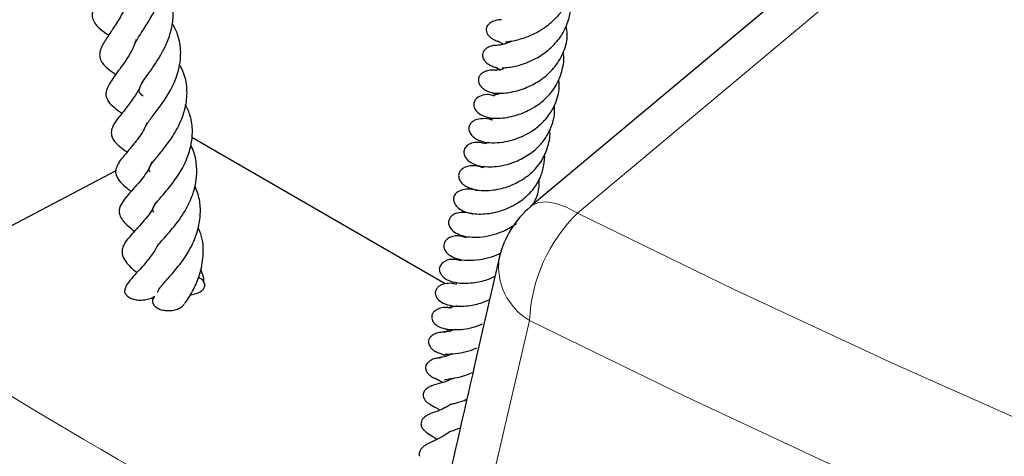
# Model space of a CAD drawing. Units: millimetres. Extents: x -42 to 437, y -35 to 369.
# Drawn here: x 255 to 264, y 146 to 150 of the extents above; entities that cross this region are included whole.
import ezdxf

# ---------------------------------------------------------------- set-up
doc = ezdxf.new("R2010")
doc.units = ezdxf.units.MM

msp = doc.modelspace()

# ---------------------------------------------------------------- linework, layer by layer
at = {"color": 7, "linetype": 'Continuous', "lineweight": 25}
for p, q in [((262.7292, 150.453), (259.7823, 147.9848)), ((258.9934, 147.269), (256.6517, 148.6208)), ((259.3694, 148.5754), (259.3769, 148.5693)), ((255.9502, 148.3128), (253.6114, 147.0819)), ((259.1395, 147.4883), (259.1368, 147.4871)), ((256.3069, 147.1532), (256.2952, 147.1382))]:
    msp.add_line(p, q, dxfattribs=at)
at = {"color": 8, "linetype": 'Continuous', "lineweight": 18, "flags": 128}
for points in [[(263.6258, 150.7774), (262.4136, 149.7628), (260.2142, 147.9219)], [(259.7829, 147.9838), (259.7937, 147.992), (259.8541, 148.0187), (259.9286, 148.0249), (260.0152, 148.0104), (260.1114, 147.9758), (260.2142, 147.9219)], [(260.2142, 147.9219), (261.6606, 147.2148), (263.1354, 146.5276), (264.6377, 145.8605), (266.1668, 145.2141), (267.7219, 144.5886), (269.302, 143.9843), (270.9063, 143.4017), (272.5338, 142.8411), (274.1838, 142.3027), (275.8553, 141.7868), (277.5473, 141.2938), (279.2589, 140.8239), (280.9892, 140.3774), (282.7372, 139.9545), (284.502, 139.5554), (286.2825, 139.1804), (288.0778, 138.8297)], [(287.5009, 137.8318), (285.7148, 138.186), (283.9436, 138.5641), (282.188, 138.9659), (280.449, 139.391), (278.7277, 139.8394), (277.0248, 140.3108), (275.3414, 140.8049), (273.6784, 141.3215), (272.0366, 141.8602), (270.4169, 142.4208), (268.8202, 143.003), (267.2474, 143.6064), (265.6994, 144.2308), (264.1768, 144.8758), (262.6807, 145.541), (261.2117, 146.2262), (259.7708, 146.9308)]]:
    msp.add_lwpolyline(points, dxfattribs=at)
at = {"color": 7, "linetype": 'Continuous', "lineweight": 25}
msp.add_arc((260.3441, 147.3124), 0.875, 129.93976, 167.06824, dxfattribs=at)
at = {"color": 8, "linetype": 'Continuous', "lineweight": 18}
for centre, radius, start, end in [((261.2477, 146.8647), 1.4784, 134.35042, 177.43863), ((260.0595, 147.427), 0.5741, 171.86162, 239.80031), ((294.0328, 211.0509), 75.6731, 237.710146, 242.179816), ((293.8803, 210.7532), 76.5765, 237.278003, 242.727373)]:
    msp.add_arc(centre, radius, start, end, dxfattribs=at)
msp.add_ellipse((313.0043, 175.0509), major_axis=(68.5814, 265.3711), ratio=0.164177, start_param=1.719269, end_param=1.735343, dxfattribs=at)
at = {"color": 7, "linetype": 'Continuous', "lineweight": 25}
for points, knots in [([(256.1269, 149.4845), (256.1303, 149.4934), (256.137, 149.5109), (256.1678, 149.5589), (256.2154, 149.6312), (256.2776, 149.7291), (256.3417, 149.8548), (256.3849, 149.98), (256.407, 150.1109), (256.397, 150.2549), (256.3631, 150.3725), (256.3175, 150.4323), (256.3073, 150.4456)], [0, 0, 0, 0, 0.06666, 0.132351, 0.197506, 0.328945, 0.45025, 0.562216, 0.671393, 0.802208, 0.956027, 1, 1, 1, 1]), ([(255.9753, 150.2764), (255.9634, 150.2391), (255.9332, 150.1448), (255.8563, 150.0185), (255.7868, 149.9059), (255.7437, 149.8231), (255.7305, 149.7578), (255.7353, 149.7131), (255.7624, 149.664), (255.8124, 149.615), (255.8588, 149.584), (255.8851, 149.5664)], [0, 0, 0, 0, 0.110683, 0.279848, 0.438394, 0.570144, 0.639176, 0.721328, 0.8053, 0.889621, 1, 1, 1, 1]), ([(259.5482, 149.5035), (259.5593, 149.5048), (259.5811, 149.5074), (259.6469, 149.5188), (259.737, 149.5441), (259.8463, 149.5934), (259.9401, 149.6556), (260.0189, 149.7252), (260.083, 149.8037), (260.1328, 149.8942), (260.166, 149.9975), (260.1766, 150.0995), (260.1636, 150.1636), (260.1583, 150.1898)], [0, 0, 0, 0, 0.074895, 0.146491, 0.275756, 0.38522, 0.481093, 0.567185, 0.650313, 0.736128, 0.830614, 0.930754, 1, 1, 1, 1]), ([(256.2028, 149.002), (256.1983, 149.0058), (256.1692, 149.03), (256.1643, 149.0548), (256.1738, 149.0971), (256.2203, 149.1675), (256.274, 149.2411), (256.3305, 149.3233), (256.387, 149.4177), (256.439, 149.5293), (256.4758, 149.6569), (256.486, 149.7887), (256.4658, 149.9093), (256.4336, 149.9997), (256.403, 150.0458), (256.3942, 150.059)], [0, 0, 0, 0, 0.024185, 0.154279, 0.285376, 0.361201, 0.430405, 0.496551, 0.56251, 0.638298, 0.725053, 0.811152, 0.894048, 0.969662, 1, 1, 1, 1]), ([(256.059, 149.8893), (256.053, 149.8701), (256.0327, 149.8042), (255.9734, 149.7012), (255.9006, 149.5899), (255.837, 149.4975), (255.7928, 149.4048), (255.8075, 149.339), (255.8343, 149.2947), (255.8844, 149.2491), (255.9282, 149.2194), (255.951, 149.2039)], [0, 0, 0, 0, 0.058126, 0.198726, 0.345545, 0.5013, 0.66521, 0.736048, 0.783906, 0.88749, 1, 1, 1, 1]), ([(259.5183, 149.2641), (259.5328, 149.2648), (259.5598, 149.2662), (259.6346, 149.2771), (259.7309, 149.3037), (259.8486, 149.3575), (259.963, 149.4375), (260.0571, 149.542), (260.1213, 149.662), (260.1548, 149.7889), (260.1432, 149.8785), (260.1376, 149.9212)], [0, 0, 0, 0, 0.094821, 0.176546, 0.295929, 0.402306, 0.530295, 0.656285, 0.760934, 0.88612, 1, 1, 1, 1]), ([(256.2314, 148.7293), (256.2353, 148.7383), (256.2423, 148.7543), (256.2757, 148.7984), (256.3246, 148.8612), (256.3917, 148.9503), (256.4707, 149.0787), (256.5345, 149.2341), (256.558, 149.4048), (256.5353, 149.5571), (256.4902, 149.6413), (256.4724, 149.6745)], [0, 0, 0, 0, 0.085336, 0.15363, 0.215416, 0.331203, 0.457313, 0.597583, 0.75064, 0.901703, 1, 1, 1, 1]), ([(259.5132, 149.7091), (259.5024, 149.7087), (259.4782, 149.7076), (259.4455, 149.6996), (259.4188, 149.6876), (259.399, 149.6741), (259.3828, 149.6565), (259.3725, 149.6353), (259.37, 149.6117), (259.3759, 149.5877), (259.3894, 149.5654), (259.4084, 149.5461), (259.4304, 149.5308), (259.4594, 149.5159), (259.4822, 149.5098), (259.4966, 149.5059)], [0, 0, 0, 0, 0.081044, 0.181203, 0.240181, 0.305252, 0.376024, 0.451433, 0.529738, 0.608727, 0.686105, 0.759893, 0.828697, 0.891771, 1, 1, 1, 1]), ([(259.4651, 149.239), (259.4601, 149.2401), (259.4395, 149.2444), (259.401, 149.243), (259.3562, 149.2299), (259.3261, 149.2115), (259.3062, 149.1877), (259.2974, 149.1617), (259.2985, 149.1363), (259.3091, 149.1077), (259.3309, 149.0802), (259.3678, 149.0549), (259.4231, 149.0325), (259.501, 149.0252), (259.6347, 149.0417), (259.7736, 149.0905), (259.9042, 149.1694), (260.014, 149.2744), (260.0938, 149.4131), (260.1271, 149.5461), (260.1144, 149.6256), (260.1104, 149.6505)], [0, 0, 0, 0, 0.014662, 0.0598329, 0.0849873, 0.1117913, 0.1381288, 0.1628149, 0.1850526, 0.2051482, 0.2387157, 0.2643742, 0.2924966, 0.3826884, 0.4910007, 0.5918614, 0.6716771, 0.7596152, 0.8555396, 0.9548149, 1, 1, 1, 1]), ([(256.1376, 149.5253), (256.1343, 149.5139), (256.111, 149.4342), (256.0257, 149.3042), (255.9368, 149.1856), (255.883, 149.1075), (255.859, 149.0458), (255.8577, 149.0003), (255.8927, 148.9239), (255.9543, 148.8844), (256.0062, 148.8455), (256.0077, 148.8444)], [0, 0, 0, 0, 0.033714, 0.236525, 0.444639, 0.550706, 0.628367, 0.702254, 0.781995, 0.993929, 1, 1, 1, 1]), ([(259.4802, 149.5096), (259.4786, 149.5097), (259.4716, 149.5101), (259.4945, 149.5057), (259.5235, 149.4874), (259.5305, 149.483)], [0, 0, 0, 0, 0.176156, 0.800276, 1, 1, 1, 1]), ([(259.603, 149.5117), (259.5868, 149.5034), (259.5426, 149.481), (259.4887, 149.4737), (259.4834, 149.4734), (259.4806, 149.4733)], [0, 0, 0, 0, 0.214766, 0.584169, 1, 1, 1, 1]), ([(259.4506, 149.0028), (259.4373, 149.0074), (259.3976, 149.0212), (259.3415, 149.0147), (259.2908, 148.9937), (259.2665, 148.9658), (259.2542, 148.9366), (259.256, 148.9005), (259.2832, 148.8564), (259.3527, 148.809), (259.4609, 148.7921), (259.6104, 148.8101), (259.7431, 148.8584), (259.8475, 148.9187), (259.9302, 148.987), (259.9944, 149.064), (260.0474, 149.1543), (260.0803, 149.2661), (260.095, 149.3595), (260.0813, 149.4057), (260.0812, 149.406)], [0, 0, 0, 0, 0.030508, 0.090604, 0.146484, 0.170547, 0.190389, 0.227875, 0.26881, 0.31506, 0.425677, 0.535399, 0.618798, 0.674939, 0.740459, 0.797424, 0.843413, 0.917972, 0.999581, 1, 1, 1, 1]), ([(259.4784, 149.4729), (259.461, 149.472), (259.4274, 149.4701), (259.3829, 149.453), (259.3531, 149.4286), (259.3384, 149.4014), (259.3356, 149.3704), (259.3457, 149.3427), (259.3658, 149.3168), (259.3921, 149.2955), (259.4288, 149.2763), (259.4582, 149.2697), (259.4736, 149.2662)], [0, 0, 0, 0, 0.1224102, 0.2377171, 0.3397649, 0.4264203, 0.5052325, 0.6197035, 0.6963113, 0.7864177, 0.8887671, 1, 1, 1, 1]), ([(256.2686, 148.3027), (256.2647, 148.3081), (256.255, 148.3216), (256.2608, 148.346), (256.2785, 148.3752), (256.3111, 148.4173), (256.36, 148.4763), (256.442, 148.5767), (256.5354, 148.7251), (256.5984, 148.8894), (256.6143, 149.0549), (256.5945, 149.1928), (256.5514, 149.2689), (256.5351, 149.2977)], [0, 0, 0, 0, 0.0687276, 0.1737683, 0.2617291, 0.307792, 0.3610915, 0.4755894, 0.5912408, 0.709554, 0.8218093, 0.9325091, 1, 1, 1, 1]), ([(259.459, 149.2685), (259.4577, 149.2686), (259.4498, 149.2692), (259.47, 149.2647), (259.4955, 149.2488), (259.5043, 149.2433)], [0, 0, 0, 0, 0.11239, 0.69316, 1, 1, 1, 1]), ([(259.5311, 149.2563), (259.5163, 149.2518), (259.4827, 149.2417), (259.4614, 149.2423), (259.4657, 149.2414), (259.4666, 149.2413)], [0, 0, 0, 0, 0.390915, 0.882259, 1, 1, 1, 1]), ([(256.1922, 149.1344), (256.1868, 149.1199), (256.1667, 149.0668), (256.1113, 148.9796), (256.0351, 148.8776), (255.9746, 148.8048), (255.9266, 148.7366), (255.9057, 148.6782), (255.9122, 148.6091), (255.9708, 148.5492), (256.018, 148.5131), (256.0476, 148.4912), (256.0545, 148.4861)], [0, 0, 0, 0, 0.044939, 0.164809, 0.305171, 0.459067, 0.58335, 0.646514, 0.724792, 0.854082, 0.965729, 1, 1, 1, 1]), ([(259.4255, 148.7817), (259.4251, 148.7818), (259.3942, 148.7941), (259.3388, 148.7972), (259.2774, 148.7881), (259.2392, 148.7647), (259.218, 148.7399), (259.2085, 148.7081), (259.2134, 148.6753), (259.2322, 148.6428), (259.2727, 148.6062), (259.3377, 148.5793), (259.4231, 148.5692), (259.5157, 148.5748), (259.6101, 148.5955), (259.6984, 148.6272), (259.7929, 148.6762), (259.8901, 148.7514), (259.9677, 148.8459), (260.026, 148.9631), (260.0499, 149.068), (260.043, 149.1392), (260.0414, 149.1555)], [0, 0, 0, 0, 0.000911, 0.0694528, 0.1327147, 0.1615965, 0.1888946, 0.2167058, 0.2473888, 0.2798906, 0.312507, 0.3749178, 0.4417232, 0.5125535, 0.571864, 0.6192578, 0.6763588, 0.7510651, 0.8216035, 0.8786975, 0.9722282, 1, 1, 1, 1]), ([(259.4315, 149.0326), (259.4306, 149.0328), (259.4265, 149.0335), (259.4403, 149.0302), (259.4577, 149.0185), (259.4606, 149.0166)], [0, 0, 0, 0, 0.187472, 0.867252, 1, 1, 1, 1]), ([(259.5119, 149.0311), (259.5026, 149.0278), (259.4745, 149.0178), (259.4507, 149.0156), (259.4488, 149.014), (259.4483, 149.0135)], [0, 0, 0, 0, 0.260596, 0.78031, 1, 1, 1, 1]), ([(256.303, 147.9303), (256.2985, 147.9377), (256.29, 147.9517), (256.2916, 147.962), (256.2982, 147.9807), (256.3156, 148.0069), (256.354, 148.0541), (256.4321, 148.1418), (256.5259, 148.265), (256.6024, 148.4028), (256.6487, 148.5422), (256.6627, 148.6813), (256.6478, 148.8115), (256.6109, 148.8897), (256.5945, 148.9245)], [0, 0, 0, 0, 0.094322, 0.176567, 0.252164, 0.294725, 0.340155, 0.444149, 0.550994, 0.651445, 0.742504, 0.831049, 0.924629, 1, 1, 1, 1]), ([(259.3724, 148.5607), (259.3477, 148.567), (259.2962, 148.5803), (259.2426, 148.5724), (259.1955, 148.5503), (259.1709, 148.5204), (259.1629, 148.4916), (259.1651, 148.4612), (259.1805, 148.4298), (259.2195, 148.3897), (259.2861, 148.36), (259.3757, 148.3474), (259.4905, 148.3524), (259.6153, 148.382), (259.7559, 148.4514), (259.859, 148.5363), (259.9357, 148.6346), (259.9865, 148.7486), (260.0083, 148.8468), (259.9998, 148.9052), (259.9984, 148.9148)], [0, 0, 0, 0, 0.056655, 0.118511, 0.156227, 0.193527, 0.214588, 0.240819, 0.27311, 0.308978, 0.38518, 0.454671, 0.508655, 0.610651, 0.691268, 0.770701, 0.831382, 0.899824, 0.983527, 1, 1, 1, 1]), ([(256.2374, 148.7557), (256.2293, 148.7364), (256.2005, 148.6672), (256.1242, 148.5686), (256.038, 148.4661), (255.9699, 148.385), (255.9474, 148.3183), (255.9493, 148.2688), (255.9911, 148.2039), (256.0429, 148.1624), (256.0805, 148.1327), (256.0927, 148.1231)], [0, 0, 0, 0, 0.061438, 0.219803, 0.388807, 0.5599, 0.639064, 0.707623, 0.819961, 0.941237, 1, 1, 1, 1]), ([(259.4073, 148.7993), (259.4076, 148.7988), (259.408, 148.7982), (259.4165, 148.7927), (259.4196, 148.7907)], [0, 0, 0, 0, 0.6334197, 1, 1, 1, 1]), ([(259.4599, 148.8001), (259.4517, 148.7979), (259.4335, 148.793), (259.418, 148.791), (259.4168, 148.7894), (259.4163, 148.7887)], [0, 0, 0, 0, 0.313543, 0.697262, 1, 1, 1, 1]), ([(259.347, 148.3398), (259.3271, 148.3457), (259.2819, 148.359), (259.2252, 148.3598), (259.1796, 148.3494), (259.1485, 148.3322), (259.1251, 148.3059), (259.1149, 148.2774), (259.118, 148.241), (259.137, 148.2065), (259.1719, 148.1749), (259.2271, 148.1483), (259.3002, 148.132), (259.4025, 148.1282), (259.5271, 148.1483), (259.6719, 148.2056), (259.7978, 148.295), (259.8927, 148.41), (259.9453, 148.5419), (259.967, 148.64), (259.9556, 148.69), (259.9556, 148.6901)], [0, 0, 0, 0, 0.043372, 0.098833, 0.142763, 0.175541, 0.200703, 0.227707, 0.25651, 0.291373, 0.335464, 0.389377, 0.447621, 0.500132, 0.589359, 0.672876, 0.760595, 0.839032, 0.914969, 0.999847, 1, 1, 1, 1]), ([(256.3261, 147.601), (256.3276, 147.6043), (256.3318, 147.6134), (256.3605, 147.6506), (256.4138, 147.7098), (256.4934, 147.8007), (256.5993, 147.9426), (256.6742, 148.1126), (256.7012, 148.2647), (256.6967, 148.3869), (256.6769, 148.4843), (256.6508, 148.5357), (256.6443, 148.5484)], [0, 0, 0, 0, 0.057499, 0.155829, 0.245155, 0.329526, 0.492316, 0.666156, 0.759235, 0.861778, 0.965727, 1, 1, 1, 1]), ([(256.2834, 148.395), (256.2746, 148.3746), (256.2429, 148.3003), (256.1587, 148.1974), (256.0812, 148.1099), (256.0225, 148.0432), (255.9864, 147.9818), (255.9796, 147.9325), (255.9941, 147.8712), (256.0498, 147.8137), (256.0994, 147.7726), (256.1227, 147.7534)], [0, 0, 0, 0, 0.063355, 0.229432, 0.393863, 0.531087, 0.626952, 0.672675, 0.726927, 0.871931, 1, 1, 1, 1]), ([(259.2968, 148.1264), (259.2741, 148.1328), (259.2249, 148.1466), (259.1507, 148.1418), (259.095, 148.1139), (259.0692, 148.0764), (259.0678, 148.029), (259.0925, 147.9853), (259.139, 147.9489), (259.2194, 147.9174), (259.3388, 147.9075), (259.4994, 147.9342), (259.6547, 148.0031), (259.7615, 148.0894), (259.8304, 148.1745), (259.8784, 148.2609), (259.9038, 148.3594), (259.9151, 148.4305), (259.9085, 148.4636), (259.9083, 148.4644)], [0, 0, 0, 0, 0.051447, 0.111286, 0.166578, 0.211876, 0.250366, 0.29606, 0.345462, 0.395245, 0.495556, 0.598142, 0.696364, 0.776964, 0.823587, 0.879827, 0.943112, 0.998582, 1, 1, 1, 1]), ([(259.8071, 148.0103), (259.8147, 148.0237), (259.8453, 148.0772), (259.8636, 148.1544), (259.8589, 148.2159), (259.8577, 148.2312)], [0, 0, 0, 0, 0.1996227, 0.800517, 1, 1, 1, 1]), ([(256.3399, 147.1898), (256.3399, 147.1931), (256.3398, 147.2021), (256.3522, 147.2249), (256.3869, 147.2677), (256.4406, 147.3273), (256.5158, 147.4121), (256.5989, 147.5241), (256.6674, 147.6452), (256.7154, 147.7771), (256.7354, 147.9129), (256.7288, 148.049), (256.6977, 148.1336), (256.682, 148.1763)], [0, 0, 0, 0, 0.0637548, 0.1701179, 0.2241013, 0.2848904, 0.4035601, 0.5023665, 0.6010055, 0.7025395, 0.8033616, 0.9009164, 1, 1, 1, 1]), ([(256.3162, 148.0195), (256.3115, 148.0075), (256.2832, 147.9363), (256.191, 147.8293), (256.0993, 147.7277), (256.0417, 147.661), (256.0131, 147.605), (256.004, 147.5538), (256.017, 147.5071), (256.0737, 147.4335), (256.1182, 147.3958), (256.1456, 147.3724)], [0, 0, 0, 0, 0.036213, 0.215335, 0.42114, 0.535545, 0.594093, 0.654205, 0.76302, 0.853472, 1, 1, 1, 1]), ([(259.2519, 147.9093), (259.2421, 147.913), (259.2039, 147.9274), (259.1401, 147.9314), (259.0736, 147.9148), (259.0379, 147.8837), (259.023, 147.8549), (259.0219, 147.8215), (259.0374, 147.7813), (259.0771, 147.7425), (259.1611, 147.7043), (259.2795, 147.6928), (259.4105, 147.7132), (259.5304, 147.7492), (259.6066, 147.7976), (259.6522, 147.8266)], [0, 0, 0, 0, 0.031466, 0.122161, 0.210785, 0.255303, 0.298316, 0.338693, 0.377819, 0.454691, 0.53378, 0.70139, 0.793018, 0.876001, 1, 1, 1, 1]), ([(259.2376, 147.9195), (259.2356, 147.9198), (259.2337, 147.9201), (259.2412, 147.915), (259.2412, 147.915)], [0, 0, 0, 0, 0.9989204, 1, 1, 1, 1]), ([(256.5862, 147.086), (256.5879, 147.0882), (256.6175, 147.1257), (256.6702, 147.2154), (256.7336, 147.3608), (256.7647, 147.5362), (256.7565, 147.6859), (256.7206, 147.7679), (256.7121, 147.7872)], [0, 0, 0, 0, 0.011881, 0.206881, 0.403455, 0.642562, 0.916036, 1, 1, 1, 1]), ([(259.1888, 147.6928), (259.161, 147.7016), (259.1036, 147.7198), (259.0359, 147.7012), (258.9969, 147.6716), (258.9805, 147.6426), (258.9774, 147.6145), (258.9867, 147.577), (259.0261, 147.5313), (259.1014, 147.4971), (259.1957, 147.4833), (259.3023, 147.4883), (259.4027, 147.5118), (259.4712, 147.5339), (259.5046, 147.5532), (259.5122, 147.5576)], [0, 0, 0, 0, 0.098876, 0.203572, 0.25492, 0.300141, 0.340486, 0.383377, 0.47178, 0.574139, 0.691779, 0.808017, 0.899668, 0.977151, 1, 1, 1, 1]), ([(256.3413, 147.6345), (256.3277, 147.6088), (256.2933, 147.5438), (256.1995, 147.4292), (256.1147, 147.3403), (256.0484, 147.2602), (256.0359, 147.2194), (256.0327, 147.209)], [0, 0, 0, 0, 0.1312118, 0.331833, 0.7206023, 0.9290565, 1, 1, 1, 1]), ([(259.4912, 147.5082), (259.4094, 147.1517), (259.1158, 145.8722), (258.8254, 144.5947), (258.6159, 143.6731)], [0, 0, 0, 0, 0.278633, 1, 1, 1, 1]), ([(259.1395, 147.4814), (259.1205, 147.4864), (259.0653, 147.501), (259.0009, 147.4878), (258.95, 147.4505), (258.9327, 147.4037), (258.9474, 147.3569), (259.0043, 147.3015), (259.1132, 147.2696), (259.2501, 147.2746), (259.3741, 147.3003), (259.4356, 147.3318), (259.4528, 147.3406)], [0, 0, 0, 0, 0.068848, 0.199612, 0.263231, 0.329097, 0.40539, 0.487431, 0.645871, 0.814126, 0.947869, 1, 1, 1, 1]), ([(256.7659, 147.2708), (256.7647, 147.2907), (256.762, 147.3362), (256.7438, 147.3784), (256.7335, 147.4022)], [0, 0, 0, 0, 0.436419, 1, 1, 1, 1]), ([(256.6435, 147.1686), (256.6599, 147.1709), (256.6927, 147.1757), (256.733, 147.1943), (256.7612, 147.219), (256.7743, 147.2485), (256.77, 147.2795), (256.7504, 147.3082), (256.7257, 147.322), (256.7142, 147.3285)], [0, 0, 0, 0, 0.1405143, 0.2807479, 0.4210019, 0.564538, 0.7133144, 0.8673, 1, 1, 1, 1]), ([(256.0369, 147.2188), (256.0353, 147.2155), (256.0287, 147.2027), (256.0356, 147.1793), (256.0567, 147.1531), (256.0924, 147.1328), (256.1374, 147.1203), (256.1816, 147.1169), (256.2084, 147.1196), (256.2186, 147.1207)], [0, 0, 0, 0, 0.059286, 0.231435, 0.397604, 0.560975, 0.725673, 0.895085, 1, 1, 1, 1]), ([(259.0962, 147.2627), (259.0815, 147.2662), (259.041, 147.276), (258.9923, 147.2713), (258.9542, 147.2598), (258.924, 147.239), (258.9045, 147.2126), (258.899, 147.1847), (258.9051, 147.1558), (258.9244, 147.1223), (258.9737, 147.0853), (259.0517, 147.0636), (259.1402, 147.0586), (259.2407, 147.0691), (259.3262, 147.0887), (259.3861, 147.1164), (259.4032, 147.1243)], [0, 0, 0, 0, 0.053348, 0.1465, 0.212431, 0.251957, 0.294275, 0.344252, 0.377916, 0.419938, 0.520872, 0.636851, 0.741375, 0.819241, 0.948178, 1, 1, 1, 1]), ([(259.0984, 147.2726), (259.0969, 147.2724), (259.0931, 147.2719), (259.0935, 147.2716), (259.0938, 147.2715)], [0, 0, 0, 0, 0.401315, 1, 1, 1, 1]), ([(256.2186, 147.1207), (256.2361, 147.124), (256.2703, 147.1305), (256.2949, 147.1457), (256.3069, 147.1532)], [0, 0, 0, 0, 0.509201, 1, 1, 1, 1]), ([(256.3047, 147.1456), (256.2999, 147.1392), (256.2878, 147.1232), (256.2885, 147.0944), (256.3053, 147.0645), (256.3387, 147.0402), (256.3758, 147.0273), (256.4171, 147.0199), (256.4434, 147.0209), (256.4615, 147.0215)], [0, 0, 0, 0, 0.110442, 0.277768, 0.443892, 0.605154, 0.760355, 0.834978, 1, 1, 1, 1]), ([(256.4615, 147.0215), (256.478, 147.024), (256.5111, 147.0291), (256.5509, 147.0485), (256.5752, 147.0663), (256.5799, 147.078), (256.5807, 147.0799)], [0, 0, 0, 0, 0.309021, 0.618894, 0.939878, 1, 1, 1, 1]), ([(259.0484, 147.0427), (259.0377, 147.0453), (259.0079, 147.0527), (258.9607, 147.0479), (258.9164, 147.0338), (258.8851, 147.0105), (258.868, 146.9802), (258.8663, 146.9528), (258.8753, 146.9228), (258.9021, 146.8895), (258.9449, 146.865), (259.0154, 146.8459), (259.1348, 146.8426), (259.2501, 146.8617), (259.3228, 146.8935), (259.3355, 146.899)], [0, 0, 0, 0, 0.041516, 0.115256, 0.182504, 0.241064, 0.289726, 0.331535, 0.365959, 0.425444, 0.512546, 0.633831, 0.76066, 0.958311, 1, 1, 1, 1]), ([(259.0999, 147.0637), (259.0828, 147.0593), (259.0542, 147.0519), (259.0365, 147.0513), (259.0351, 147.051), (259.0344, 147.0508)], [0, 0, 0, 0, 0.455309, 0.760295, 1, 1, 1, 1]), ([(259.0831, 146.8471), (259.0758, 146.8443), (259.0475, 146.8333), (259.0113, 146.8263), (258.9786, 146.8237), (258.9852, 146.8222), (258.9873, 146.8218)], [0, 0, 0, 0, 0.107686, 0.413699, 0.814188, 1, 1, 1, 1]), ([(259.001, 146.847), (259.0018, 146.8467), (259.0034, 146.846), (259.0177, 146.8396), (259.0317, 146.8334), (259.0412, 146.8269), (259.042, 146.8264)], [0, 0, 0, 0, 0.331249, 0.657202, 0.974081, 1, 1, 1, 1]), ([(258.9936, 146.821), (258.9746, 146.821), (258.9377, 146.8211), (258.89, 146.8051), (258.8579, 146.7819), (258.8412, 146.7565), (258.8361, 146.7269), (258.8433, 146.7009), (258.8593, 146.6768), (258.8813, 146.6563), (258.913, 146.6368), (258.9389, 146.6284), (258.9526, 146.624)], [0, 0, 0, 0, 0.13964, 0.272682, 0.387242, 0.477283, 0.549576, 0.649628, 0.717306, 0.798594, 0.89351, 1, 1, 1, 1]), ([(258.9896, 146.6183), (258.9942, 146.6187), (259.0031, 146.6194), (259.0501, 146.6197), (259.1289, 146.6283), (259.2188, 146.6482), (259.2695, 146.6699), (259.286, 146.6769)], [0, 0, 0, 0, 0.191078, 0.364186, 0.652112, 0.886351, 1, 1, 1, 1]), ([(258.9524, 146.5844), (258.9414, 146.5837), (258.9167, 146.5821), (258.8843, 146.5735), (258.8579, 146.5611), (258.8385, 146.5476), (258.8226, 146.5303), (258.8126, 146.5097), (258.8101, 146.487), (258.8157, 146.4641), (258.8284, 146.4429), (258.8463, 146.4247), (258.8669, 146.4101), (258.8943, 146.3957), (258.9149, 146.3893), (258.9281, 146.3853)], [0, 0, 0, 0, 0.0859664, 0.1915484, 0.2527643, 0.3193977, 0.3908178, 0.4658197, 0.5426836, 0.6193937, 0.6939941, 0.7649253, 0.8312106, 0.8924578, 1, 1, 1, 1]), ([(259.0624, 146.6226), (259.0503, 146.6173), (259.0141, 146.6014), (258.9644, 146.5893), (258.9324, 146.586), (258.9376, 146.5844), (258.9391, 146.5839)], [0, 0, 0, 0, 0.155351, 0.464569, 0.843495, 1, 1, 1, 1]), ([(258.9519, 146.6241), (258.9525, 146.6233), (258.9539, 146.6217), (258.9759, 146.6154), (258.9963, 146.6016), (258.9991, 146.5997)], [0, 0, 0, 0, 0.448673, 0.922345, 1, 1, 1, 1]), ([(259.0535, 146.3938), (259.052, 146.3929), (259.004, 146.363), (258.9495, 146.3505), (258.901, 146.3363), (258.8784, 146.33), (258.8625, 146.3239), (258.8549, 146.3207), (258.8462, 146.3167), (258.8323, 146.3091), (258.8141, 146.296), (258.7971, 146.2756), (258.7884, 146.253), (258.7883, 146.2287), (258.7959, 146.2068), (258.808, 146.1894), (258.8211, 146.1763), (258.8313, 146.1678), (258.8415, 146.1606), (258.8696, 146.1429), (258.8986, 146.1304), (258.9315, 146.109), (258.9419, 146.1022)], [0, 0, 0, 0, 0.007774, 0.249062, 0.369096, 0.432832, 0.445009, 0.455308, 0.466584, 0.480356, 0.513527, 0.549724, 0.583069, 0.609294, 0.639521, 0.672638, 0.689109, 0.706965, 0.727577, 0.751782, 0.920939, 1, 1, 1, 1]), ([(258.9847, 146.382), (258.997, 146.3841), (259.0208, 146.3882), (259.0975, 146.4005), (259.1727, 146.419), (259.2235, 146.4394), (259.244, 146.4475)], [0, 0, 0, 0, 0.301829, 0.58119, 0.83192, 1, 1, 1, 1]), ([(258.916, 146.3881), (258.9147, 146.388), (258.91, 146.3875), (258.9303, 146.3811), (258.959, 146.3642), (258.9695, 146.358)], [0, 0, 0, 0, 0.200257, 0.70698, 1, 1, 1, 1]), ([(259.0333, 146.1485), (259.0198, 146.14), (258.9696, 146.1087), (258.9022, 146.0854), (258.8726, 146.0751), (258.8451, 146.0634), (258.8281, 146.0552), (258.8089, 146.0435), (258.7909, 146.0284), (258.7759, 146.0085), (258.7683, 145.9863), (258.7686, 145.9654), (258.7736, 145.9487), (258.7796, 145.9371), (258.7853, 145.9287), (258.7929, 145.919), (258.8054, 145.9065), (258.843, 145.8776), (258.8744, 145.8604), (258.9032, 145.8436), (258.9182, 145.8325), (258.9191, 145.8319)], [0, 0, 0, 0, 0.067987, 0.252164, 0.40094, 0.43601, 0.46434, 0.490362, 0.51815, 0.54834, 0.578983, 0.605103, 0.626552, 0.643536, 0.65236, 0.662804, 0.690103, 0.727863, 0.899473, 0.994315, 1, 1, 1, 1]), ([(259.0369, 146.1528), (259.0366, 146.1527), (259.0346, 146.152), (259.0502, 146.1564), (259.0762, 146.1624), (259.1258, 146.1778), (259.1658, 146.1896), (259.1892, 146.2013), (259.1923, 146.2029)], [0, 0, 0, 0, 0.023677, 0.155339, 0.419553, 0.686881, 0.958274, 1, 1, 1, 1]), ([(259.0345, 145.9024), (259.0353, 145.9028), (259.0379, 145.9039), (259.0779, 145.9176), (259.1152, 145.9324), (259.1322, 145.9392)], [0, 0, 0, 0, 0.181392, 0.624931, 1, 1, 1, 1]), ([(259.0395, 145.9044), (259.0172, 145.8887), (258.9657, 145.8526), (258.9042, 145.8237), (258.8627, 145.8045), (258.8346, 145.7911), (258.8043, 145.7743), (258.7772, 145.7524), (258.7611, 145.7302), (258.7542, 145.7128), (258.752, 145.6966), (258.7527, 145.6839), (258.755, 145.6773), (258.7559, 145.6746)], [0, 0, 0, 0, 0.1879508, 0.434126, 0.5853136, 0.6660817, 0.7478931, 0.8251609, 0.8822445, 0.9223589, 0.9503955, 0.9796213, 1, 1, 1, 1])]:
    msp.add_open_spline(points, degree=3, knots=knots, dxfattribs=at)

doc.saveas('drawing.dxf')
